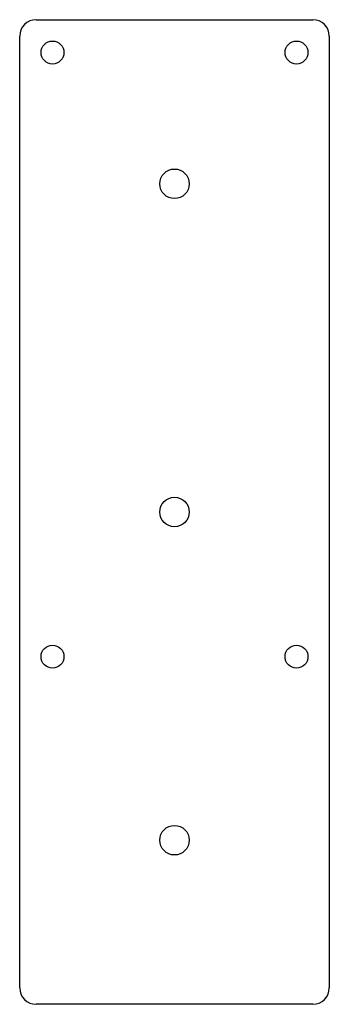
# Model space of a CAD drawing. Extents: x 0 to 94, y 0 to 300.
import ezdxf

# ---------------------------------------------------------------- set-up
doc = ezdxf.new("R2010")
doc.units = 0

msp = doc.modelspace()

# ---------------------------------------------------------------- linework, layer by layer
for p, q in [((5, 300), (18.5, 300)), ((18.5, 300), (19.678097, 300)), ((19.678097, 300), (74.678097, 300)), ((74.678097, 300), (75.856194, 300)), ((75.856194, 300), (89.356194, 300)), ((0, 5), (0, 295)), ((94.356194, 295), (94.356194, 5)), ((18.5, 0), (5, 0)), ((19.678097, 0), (18.5, 0)), ((74.678097, 0), (19.678097, 0)), ((75.856194, 0), (74.678097, 0)), ((89.356194, 0), (75.856194, 0))]:
    msp.add_line(p, q)
for centre, radius in [((10, 290), 3.5), ((84.356194, 290), 3.5), ((47.178097, 250), 4.5), ((47.178097, 150), 4.5), ((10, 105.944928), 3.5), ((84.356194, 105.944928), 3.5), ((47.178097, 50), 4.5)]:
    msp.add_circle(centre, radius)
for centre, start, end in [((5, 295), 90, 180), ((89.356194, 295), 0.000004, 90), ((5, 5), 180, 270), ((89.356194, 5), 270, 0)]:
    msp.add_arc(centre, 5, start, end)

doc.saveas('drawing.dxf')
